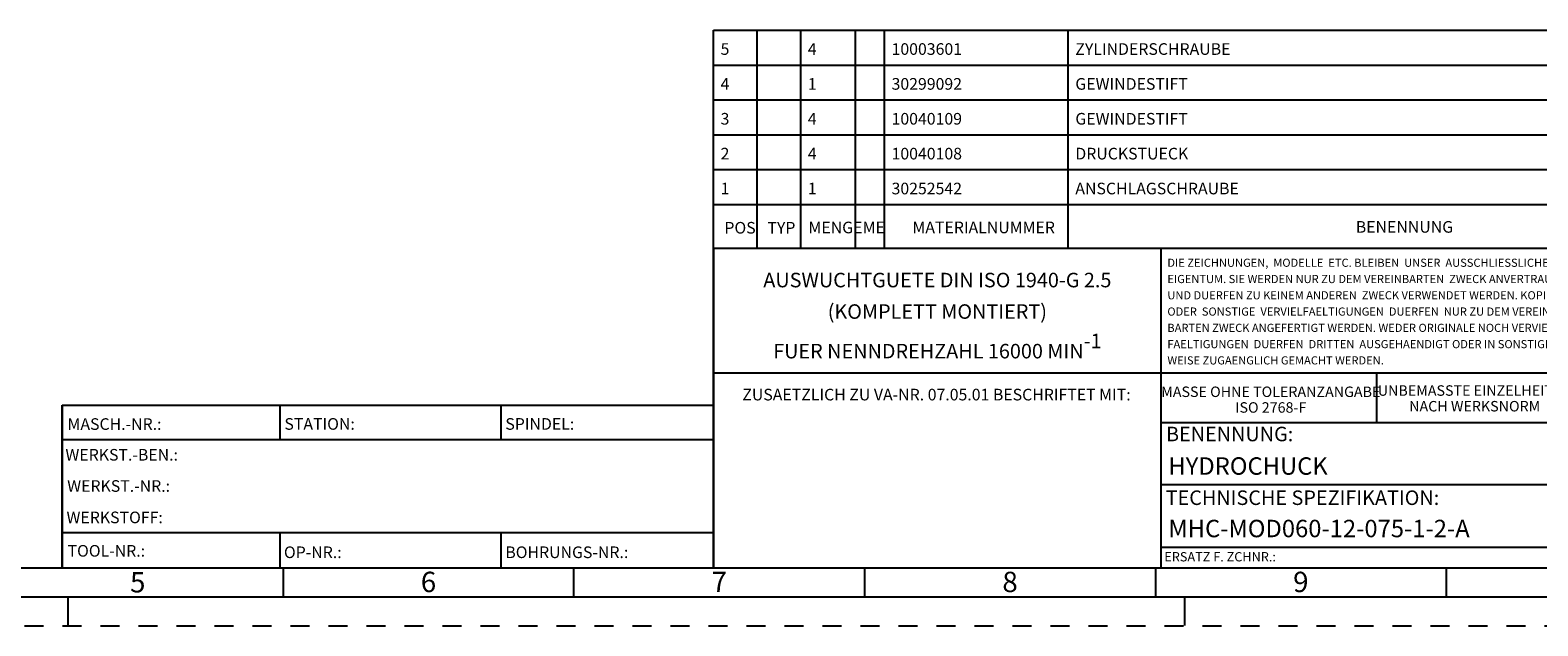
# Model space of a CAD drawing. Units: millimetres. Extents: x 0 to 594, y 0 to 420.
# Drawn here: x 204 to 463, y 0 to 102 of the extents above; entities that cross this region are included whole.
import ezdxf

# ---------------------------------------------------------------- set-up
doc = ezdxf.new("R2010")
doc.units = ezdxf.units.MM
doc.header["$LTSCALE"] = 32.67
doc.linetypes.add('HIDDEN', pattern=[0.2, 0.1, -0.1])
doc.layers.add('606485006-000-02-ED1_FORMAT', color=7, linetype='CONTINUOUS')
doc.styles.get("Standard").update_dxf_attribs({"font": 'TXT.SHX', "width": 0.7})
doc.styles.add('TEXTSTYLE_2', font='TXT.SHX', dxfattribs={"width": 0.675})

msp = doc.modelspace()

# ---------------------------------------------------------------- linework, layer by layer
at = {"layer": '606485006-000-02-ED1_FORMAT', "color": 3, "linetype": 'CONTINUOUS'}
for p, q in [((321, 65), (321, 102.5)), ((321, 102.5), (584, 102.5)), ((328.5, 65), (328.5, 102.5)), ((336, 65), (336, 102.5)), ((345.3988, 65), (345.3988, 102.5)), ((350.3988, 65), (350.3988, 102.5)), ((382, 65), (382, 102.5)), ((321, 96.5), (584, 96.5)), ((321, 90.5), (584, 90.5)), ((321, 84.5), (584, 84.5)), ((321, 78.5), (584, 78.5)), ((321, 72.5), (584, 72.5)), ((321, 65), (584, 65)), ((321, 65), (584, 65)), ((321, 65), (321, 10)), ((209, 38), (321, 38)), ((209, 38), (209, 10)), ((321, 38), (321, 10)), ((10, 10), (209.0001, 10)), ((209, 10), (321, 10)), ((247, 10), (247, 5)), ((297, 5.0599), (297, 10.0599)), ((321, 10), (584, 10)), ((347, 10.0599), (347, 5.0599)), ((397, 10.0599), (397, 5.0599)), ((447, 10.0599), (447, 5.0599)), ((210, 5), (210, 0)), ((402, 5.0599), (402, 0.0599))]:
    msp.add_line(p, q, dxfattribs=at)
at = {"layer": '606485006-000-02-ED1_FORMAT', "color": 7, "linetype": 'CONTINUOUS'}
for p, q in [((321, 72.5), (584, 72.5)), ((321, 10), (321, 72.5)), ((328.5, 65), (328.5, 72.5)), ((336, 65), (336, 72.5)), ((345.3988, 65), (345.3988, 72.5)), ((350.3988, 65), (350.3988, 72.5)), ((382, 65), (382, 72.5)), ((321, 65), (584, 65)), ((398, 10), (398, 65)), ((540, 43.5), (321, 43.5)), ((435, 43.5), (435, 35)), ((209, 10), (209, 38)), ((209.0001, 38), (321.0001, 38)), ((246.5, 32.0048), (246.5, 38)), ((284.5, 32.0048), (284.5, 38)), ((398, 35), (584, 35)), ((321.0001, 32), (209.0001, 32)), ((584, 24.25), (398, 24.25)), ((321.0001, 16), (209.0001, 16)), ((246.5, 10), (246.5, 16)), ((284.5, 10), (284.5, 16)), ((584, 13.5), (398, 13.5)), ((209.0001, 10), (584, 10)), ((5, 5), (589, 5))]:
    msp.add_line(p, q, dxfattribs=at)
at = {"layer": '606485006-000-02-ED1_FORMAT', "color": 6, "linetype": 'HIDDEN'}
msp.add_line((0, 0), (594, 0), dxfattribs=at)

# ---------------------------------------------------------------- texts
at = {"layer": '606485006-000-02-ED1_FORMAT', "color": 2, "linetype": 'CONTINUOUS'}
for s, insert, char_height, width, attachment_point, line_spacing_factor in [('5', (322.225, 100.25), 2, 2.142857, 1, 0.9), ('4', (337.225, 100.25), 2, 2.357143, 1, 0.9), ('10003601', (351.6238, 100.25), 2, 17.357143, 1, 0.9), ('ZYLINDERSCHRAUBE', (383.225, 100.25), 2, 37.357143, 1, 0.9), ('4', (322.225, 94.25), 2, 2.357143, 1, 0.9), ('1', (337.225, 94.25), 2, 1.714286, 1, 0.9), ('30299092', (351.6238, 94.25), 2, 18.642857, 1, 0.9), ('GEWINDESTIFT', (383.225, 94.25), 2, 29.285714, 1, 0.9), ('3', (322.225, 88.25), 2, 2.142857, 1, 0.9), ('4', (337.225, 88.25), 2, 2.357143, 1, 0.9), ('10040109', (351.6238, 88.25), 2, 17.571429, 1, 0.9), ('GEWINDESTIFT', (383.225, 88.25), 2, 29.285714, 1, 0.9), ('2', (322.225, 82.25), 2, 2.357143, 1, 0.9), ('4', (337.225, 82.25), 2, 2.357143, 1, 0.9), ('10040108', (351.6238, 82.25), 2, 17.571429, 1, 0.9), ('DRUCKSTUECK', (383.225, 82.25), 2, 26.571429, 1, 0.9), ('1', (322.225, 76.25), 2, 1.714286, 1, 0.9), ('1', (337.225, 76.25), 2, 1.714286, 1, 0.9), ('30252542', (351.6238, 76.25), 2, 18.214286, 1, 0.9), ('ANSCHLAGSCHRAUBE', (383.225, 76.25), 2, 38, 1, 0.9), ('POS', (322.8803, 69.4939), 2, 7.071429, 1, 0.9), ('TYP', (330.2801, 69.4939), 2, 7.5, 1, 0.9), ('MENGE', (337.3397, 69.5422), 2, 11.571429, 1, 0.9), ('ME', (346.6578, 69.5585), 2, 4.714286, 1, 0.9), ('MATERIALNUMMER', (355.2152, 69.5585), 2, 33, 1, 0.9), ('BENENNUNG', (431.4509, 69.6477), 2, 20.785714, 1, 0.9), ('DIE ZEICHNUNGEN,  MODELLE  ETC. BLEIBEN  UNSER  AUSSCHLIESSLICHES\\PEIGENTUM. SIE WERDEN NUR ZU DEM VEREINBARTEN  ZWECK ANVERTRAUT\\PUND DUERFEN ZU KEINEM ANDEREN  ZWECK VERWENDET WERDEN. KOPIEN\\PODER  SONSTIGE  VERVIELFAELTIGUNGEN  DUERFEN  NUR ZU DEM VEREIN-\\PBARTEN ZWECK ANGEFERTIGT WERDEN. WEDER ORIGINALE NOCH VERVIEL-\\PFAELTIGUNGEN  DUERFEN  DRITTEN  AUSGEHAENDIGT ODER IN SONSTIGER\\PWEISE ZUGAENGLICH GEMACHT WERDEN.', (399.0529, 63.1773), 1.4, 103.85, 1, 1.2), (' \\PAUSWUCHTGUETE DIN ISO 1940-G 2.5', (359.5, 63.25), 2.5, 94.107143, 2, 0.60006), (' \\P(KOMPLETT MONTIERT)', (359.5, 59.0797), 2.5, 53.303571, 2, 0.9), ('\\A1;FUER NENNDREHZAHL 16000 MIN\\S-1^ ;', (359.5, 50.2672), 2.5, 82.458693, 2, 0.9), ('ZUSAETZLICH ZU VA-NR. 07.05.01 BESCHRIFTET MIT:', (359.349, 40.7911), 2, 105.857143, 2, 0.9), ('MASSE OHNE TOLERANZANGABE\\PISO 2768-F', (416.8388, 41.1783), 1.8, 53.035714, 2, 0.9), ('UNBEMASSTE EINZELHEITEN\\PNACH WERKSNORM', (451.9044, 41.3918), 1.8, 47.25, 2, 0.9), ('MASCH.-NR.:', (209.9272, 35.7195), 2, 23.71428, 1, 0.9), ('STATION:', (247.2213, 35.7442), 2, 17.78571, 1, 0.9), ('SPINDEL:', (285.212, 35.7442), 2, 16.857139, 1, 0.9), ('BENENNUNG:', (398.82, 34.2602), 2.5, 27.321429, 1, 0.9), ('WERKST.-BEN.:', (209.5638, 30.4329), 2, 29.357136, 1, 0.9), ('WERKST.-NR.:', (209.8682, 25.0622), 2, 27.21428, 1, 0.9), ('TECHNISCHE SPEZIFIKATION:', (398.7601, 23.3), 2.5, 70, 1, 0.9), ('WERKSTOFF:', (209.7507, 19.6578), 2, 23.571423, 1, 0.9), ('TOOL-NR.:', (209.931, 13.9091), 2, 18.857143, 1, 0.9), ('OP-NR.:', (247.14, 13.6643), 2, 14.357143, 1, 0.9), ('BOHRUNGS-NR.:', (285.2058, 13.6643), 2, 28.499993, 1, 0.9), ('ERSATZ F. ZCHNR.:', (398.5262, 12.6904), 1.6, 30.114286, 1, 0.9)]:
    msp.add_mtext(s, dxfattribs=dict(at, insert=insert, char_height=char_height, width=width, attachment_point=attachment_point, line_spacing_factor=line_spacing_factor))
at = {"layer": '606485006-000-02-ED1_FORMAT', "color": 7, "linetype": 'CONTINUOUS', "char_height": 3, "attachment_point": 1, "line_spacing_factor": 0.9}
for s, insert, width in [('HYDROCHUCK', (399.225, 29), 36.642857), ('MHC-MOD060-12-075-1-2-A', (399.225, 18.25), 78.857143)]:
    msp.add_mtext(s, dxfattribs=dict(at, insert=insert, width=width))
at = {"layer": '606485006-000-02-ED1_FORMAT', "color": 90, "linetype": 'CONTINUOUS', "char_height": 3.5, "attachment_point": 2, "line_spacing_factor": 0.9, "style": 'TEXTSTYLE_2'}
for s, insert, width in [('5', (222, 9.25), 3.75), ('6', (272, 9.3099), 4.125), ('7', (322, 9.3099), 4.125), ('8', (372, 9.3099), 4.125), ('9', (422, 9.3099), 4.125)]:
    msp.add_mtext(s, dxfattribs=dict(at, insert=insert, width=width))

doc.saveas('drawing.dxf')
